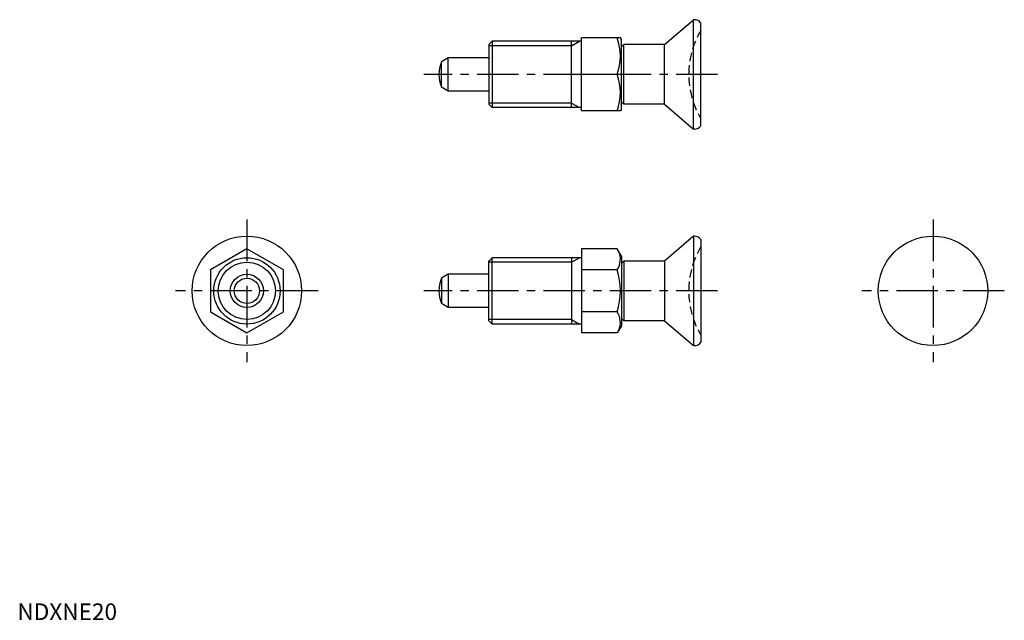
# Model space of a CAD drawing. Extents: x 1 to 298, y 0 to 181.
import ezdxf

# ---------------------------------------------------------------- set-up
doc = ezdxf.new("R2010")
doc.units = 0
doc.header["$LTSCALE"] = 10
doc.linetypes.add('CENTER', pattern=[2, 1.25, -0.25, 0.25, -0.25])
doc.linetypes.add('HIDDEN', pattern=[0.375, 0.25, -0.125])
doc.layers.get('0').update_dxf_attribs({"linetype": 'CONTINUOUS'})
for name, color, linetype in [('1', 1, 'CENTER'), ('2', 2, 'HIDDEN'), ('3', 3, 'CONTINUOUS')]:
    doc.layers.add(name, color=color, linetype=linetype)
doc.styles.add('STANDARD1', font='txt')

msp = doc.modelspace()

# ---------------------------------------------------------------- linework, layer by layer
for p, q in [((195.12, 173.46), (203.87, 180.96)), ((203.87, 147.96), (203.87, 180.96)), ((204.12, 180.96), (203.87, 180.96)), ((206.12, 148.96), (206.12, 179.96)), ((170.12, 153.46), (170.12, 175.46)), ((181.83, 175.46), (170.12, 175.46)), ((182.12, 174.96), (181.83, 175.46)), ((143.12, 174.46), (142.12, 173.46)), ((142.12, 173.46), (142.12, 155.46)), ((143.12, 174.46), (143.12, 154.46)), ((170.12, 174.46), (143.12, 174.46)), ((167.12, 154.46), (167.12, 174.46)), ((182.12, 153.96), (182.12, 174.96)), ((182.82, 173.46), (182.12, 172.76)), ((195.12, 173.46), (182.82, 173.46)), ((182.82, 155.46), (182.82, 173.46)), ((195.12, 155.46), (195.12, 173.46)), ((129.92, 169.46), (127.87, 168.29)), ((129.92, 159.46), (129.92, 169.46)), ((142.12, 169.46), (129.92, 169.46)), ((127.87, 160.64), (127.87, 168.29)), ((180.84, 164.46), (170.12, 164.46)), ((129.92, 159.46), (127.87, 160.64)), ((142.12, 159.46), (129.92, 159.46)), ((142.12, 155.46), (143.12, 154.46)), ((170.12, 154.46), (143.12, 154.46)), ((182.12, 156.16), (182.82, 155.46)), ((195.12, 155.46), (182.82, 155.46)), ((195.12, 155.46), (203.87, 147.96)), ((181.83, 153.46), (170.12, 153.46)), ((182.12, 153.96), (181.83, 153.46)), ((204.12, 147.96), (203.87, 147.96)), ((203.87, 115.72), (195.12, 108.22)), ((204.12, 115.72), (203.87, 115.72)), ((203.87, 115.72), (203.87, 82.72)), ((206.12, 114.72), (206.12, 83.72)), ((170.12, 111.92), (170.12, 86.52)), ((180.84, 111.92), (170.12, 111.92)), ((182.12, 109.72), (180.84, 111.92)), ((142.12, 108.22), (143.12, 109.22)), ((142.12, 90.22), (142.12, 108.22)), ((170.12, 109.22), (143.12, 109.22)), ((143.12, 89.22), (143.12, 109.22)), ((167.12, 109.22), (167.12, 89.22)), ((182.12, 109.72), (182.12, 88.72)), ((182.12, 107.52), (182.82, 108.22)), ((195.12, 108.22), (182.82, 108.22)), ((182.82, 108.22), (182.82, 90.22)), ((195.12, 108.22), (195.12, 90.22)), ((129.92, 104.22), (127.87, 103.04)), ((142.12, 104.22), (129.92, 104.22)), ((129.92, 104.22), (129.92, 94.22)), ((180.84, 105.57), (170.12, 105.57)), ((127.87, 103.04), (127.87, 95.4)), ((129.92, 94.22), (127.87, 95.4)), ((142.12, 94.22), (129.92, 94.22)), ((180.84, 92.87), (170.12, 92.87)), ((143.12, 89.22), (142.12, 90.22)), ((170.12, 89.22), (143.12, 89.22)), ((182.82, 90.22), (182.12, 90.92)), ((195.12, 90.22), (182.82, 90.22)), ((195.12, 90.22), (203.87, 82.72)), ((180.84, 86.52), (170.12, 86.52)), ((182.12, 88.72), (180.84, 86.52)), ((204.12, 82.72), (203.87, 82.72))]:
    msp.add_line(p, q)
msp.add_lwpolyline([(58.2, 92.87), (69.2, 86.52), (80.2, 92.87), (80.2, 105.57), (69.2, 111.92), (58.2, 105.57)], close=True)
for centre, radius in [((69.2, 99.22), 16.5), ((276.09, 99.22), 16.5), ((69.2, 99.22), 10), ((69.2, 99.22), 5), ((69.2, 99.22), 3.82)]:
    msp.add_circle(centre, radius)
for centre, radius, start, end in [((204.12, 178.46), 2.5, 36.8699, 90), ((165.94, 169.96), 15.89, 339.7438, 20.2562), ((137.12, 164.46), 10, 157.532, 202.468), ((165.94, 158.96), 15.89, 339.7438, 20.2562), ((204.12, 150.46), 2.5, 270, 323.1301), ((204.12, 113.22), 2.5, 36.8699, 90), ((176.2, 108.74), 5.62, 325.6158, 25.6158), ((160.81, 99.22), 21.02, 342.412, 17.588), ((137.12, 99.22), 10, 157.532, 202.468), ((176.2, 89.69), 5.62, 334.3842, 34.3842), ((204.12, 85.22), 2.5, 270, 323.1301)]:
    msp.add_arc(centre, radius, start, end)
at = {"layer": '1'}
for p, q in [((211.12, 164.46), (122.6, 164.46)), ((69.2, 120.72), (69.2, 77.72)), ((276.09, 120.72), (276.09, 77.72)), ((90.7, 99.22), (47.7, 99.22)), ((211.12, 99.22), (122.6, 99.22)), ((297.59, 99.22), (254.59, 99.22))]:
    msp.add_line(p, q, dxfattribs=at)
at = {"layer": '2'}
for centre in [(228.42, 164.46), (228.42, 99.22)]:
    msp.add_arc(centre, 26, 149.0585, 210.9415, dxfattribs=at)
at = {"layer": '3'}
for p, q in [((167.12, 173.11), (142.12, 173.11)), ((167.12, 173.11), (169.46, 174.46)), ((167.12, 155.82), (142.12, 155.82)), ((167.12, 155.82), (169.46, 154.46)), ((167.12, 107.87), (142.12, 107.87)), ((167.12, 107.87), (169.46, 109.22)), ((167.12, 90.57), (142.12, 90.57)), ((167.12, 90.57), (169.46, 89.22))]:
    msp.add_line(p, q, dxfattribs=at)
msp.add_circle((69.2, 99.22), 8.65, dxfattribs=at)
msp.add_circle((69.2, 99.22), 8.65, dxfattribs=at)

# ---------------------------------------------------------------- texts
at = {"color": 3, "style": 'STANDARD1'}
msp.add_text('NDXNE20', height=5, dxfattribs=at).set_placement((0, 0))

doc.saveas('drawing.dxf')
